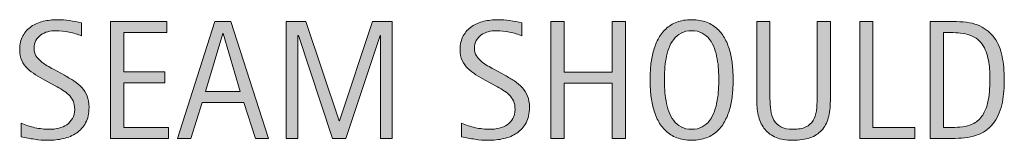
# Model space of a CAD drawing. Units: inches. Extents: x 0 to 792, y 120 to 492.
# Drawn here: x 475 to 532, y 216 to 223 of the extents above; entities that cross this region are included whole.
import ezdxf

# ---------------------------------------------------------------- set-up
doc = ezdxf.new("R2010")
doc.units = ezdxf.units.IN
doc.header["$MEASUREMENT"] = 0
doc.layers.add('CDATEXT', color=7, linetype='Continuous')

# ---------------------------------------------------------------- blocks, each defined once
blk = doc.blocks.new('block 152')
at = {"layer": 'CDATEXT'}
h = blk.add_hatch(color=250, dxfattribs=at)
h.dxf.hatch_style = 2
edge = h.paths.add_edge_path()
edge.add_spline(control_points=[(478.946, 217.788), (478.946, 217.435), (478.88, 217.137), (478.748, 216.893), (478.616, 216.649), (478.44, 216.454), (478.221, 216.306), (478.001, 216.158), (477.748, 216.052), (477.462, 215.986), (477.175, 215.921), (476.878, 215.889), (476.569, 215.889), (476.302, 215.889), (476.04, 215.908), (475.784, 215.948), (475.527, 215.987), (475.271, 216.036), (475.013, 216.094), (475.013, 216.094), (475.013, 216.876), (475.013, 216.876), (475.274, 216.767), (475.543, 216.681), (475.818, 216.617), (476.094, 216.555), (476.374, 216.523), (476.657, 216.523), (476.839, 216.523), (477.018, 216.545), (477.193, 216.588), (477.368, 216.631), (477.523, 216.698), (477.659, 216.79), (477.794, 216.883), (477.904, 217.002), (477.989, 217.146), (478.073, 217.291), (478.115, 217.467), (478.115, 217.674), (478.115, 217.862), (478.084, 218.023), (478.022, 218.159), (477.96, 218.294), (477.877, 218.413), (477.771, 218.515), (477.666, 218.617), (477.546, 218.708), (477.41, 218.789), (477.275, 218.871), (477.136, 218.953), (476.992, 219.035), (476.992, 219.035), (476.395, 219.37), (476.395, 219.37), (476.207, 219.472), (476.025, 219.574), (475.853, 219.678), (475.679, 219.781), (475.523, 219.899), (475.386, 220.031), (475.249, 220.163), (475.14, 220.316), (475.059, 220.49), (474.978, 220.663), (474.937, 220.873), (474.937, 221.118), (474.937, 221.434), (474.998, 221.701), (475.12, 221.921), (475.243, 222.141), (475.405, 222.319), (475.607, 222.458), (475.81, 222.597), (476.042, 222.696), (476.303, 222.759), (476.563, 222.821), (476.833, 222.852), (477.11, 222.852), (477.349, 222.852), (477.584, 222.834), (477.814, 222.8), (478.045, 222.765), (478.278, 222.723), (478.514, 222.676), (478.514, 222.676), (478.514, 221.921), (478.514, 221.921), (478.288, 222.014), (478.048, 222.086), (477.793, 222.139), (477.538, 222.19), (477.286, 222.217), (477.038, 222.217), (476.876, 222.217), (476.719, 222.197), (476.567, 222.157), (476.416, 222.117), (476.281, 222.057), (476.161, 221.974), (476.042, 221.891), (475.946, 221.784), (475.875, 221.654), (475.803, 221.523), (475.768, 221.367), (475.768, 221.187), (475.768, 221.033), (475.804, 220.896), (475.877, 220.775), (475.95, 220.654), (476.042, 220.547), (476.154, 220.451), (476.266, 220.355), (476.386, 220.271), (476.517, 220.196), (476.647, 220.121), (476.771, 220.052), (476.889, 219.988), (476.889, 219.988), (477.519, 219.645), (477.519, 219.645), (477.716, 219.536), (477.901, 219.427), (478.075, 219.315), (478.248, 219.204), (478.399, 219.076), (478.528, 218.934), (478.657, 218.79), (478.759, 218.626), (478.834, 218.441), (478.908, 218.257), (478.946, 218.039), (478.946, 217.788)], knot_values=[0, 0, 0, 0, 1, 1, 1, 2, 2, 2, 3, 3, 3, 4, 4, 4, 5, 5, 5, 6, 6, 6, 7, 7, 7, 8, 8, 8, 9, 9, 9, 10, 10, 10, 11, 11, 11, 12, 12, 12, 13, 13, 13, 14, 14, 14, 15, 15, 15, 16, 16, 16, 17, 17, 17, 18, 18, 18, 19, 19, 19, 20, 20, 20, 21, 21, 21, 22, 22, 22, 23, 23, 23, 24, 24, 24, 25, 25, 25, 26, 26, 26, 27, 27, 27, 28, 28, 28, 29, 29, 29, 30, 30, 30, 31, 31, 31, 32, 32, 32, 33, 33, 33, 34, 34, 34, 35, 35, 35, 36, 36, 36, 37, 37, 37, 38, 38, 38, 39, 39, 39, 40, 40, 40, 41, 41, 41, 42, 42, 42, 43, 43, 43, 44, 44, 44, 44], degree=3, periodic=1)
h = blk.add_hatch(color=250, dxfattribs=at)
h.dxf.hatch_style = 2
h.paths.add_polyline_path([(480.185, 215.998), (480.185, 222.742), (483.449, 222.742), (483.449, 222.107), (480.948, 222.107), (480.948, 219.85), (483.334, 219.85), (483.334, 219.215), (480.948, 219.215), (480.948, 216.633), (483.54, 216.633), (483.54, 215.998)])
h = blk.add_hatch(color=250, dxfattribs=at)
h.dxf.hatch_style = 2
h.paths.add_polyline_path([(488.563, 215.998), (487.886, 218.079), (485.479, 218.079), (484.826, 215.998), (484.062, 215.998), (486.215, 222.742), (487.146, 222.742), (489.322, 215.998)])
h.paths.add_polyline_path([(486.692, 222.05), (486.673, 222.05), (485.685, 218.714), (487.68, 218.714)])
h = blk.add_hatch(color=250, dxfattribs=at)
h.dxf.hatch_style = 2
h.paths.add_polyline_path([(495.787, 215.998), (495.787, 221.931), (495.768, 221.931), (493.782, 215.998), (493.028, 215.998), (491.048, 221.931), (491.023, 221.931), (491.023, 215.998), (490.341, 215.998), (490.341, 222.742), (491.486, 222.742), (493.4, 217.005), (493.42, 217.005), (495.338, 222.742), (496.47, 222.742), (496.47, 215.998)])
h = blk.add_hatch(color=250, dxfattribs=at)
h.dxf.hatch_style = 2
edge = h.paths.add_edge_path()
edge.add_spline(control_points=[(504.406, 217.788), (504.406, 217.435), (504.341, 217.137), (504.208, 216.893), (504.076, 216.649), (503.9, 216.454), (503.681, 216.306), (503.462, 216.158), (503.208, 216.052), (502.922, 215.986), (502.636, 215.921), (502.338, 215.889), (502.029, 215.889), (501.763, 215.889), (501.501, 215.908), (501.244, 215.948), (500.988, 215.987), (500.731, 216.036), (500.474, 216.094), (500.474, 216.094), (500.474, 216.876), (500.474, 216.876), (500.735, 216.767), (501.003, 216.681), (501.279, 216.617), (501.555, 216.555), (501.834, 216.523), (502.118, 216.523), (502.3, 216.523), (502.479, 216.545), (502.653, 216.588), (502.829, 216.631), (502.984, 216.698), (503.119, 216.79), (503.255, 216.883), (503.365, 217.002), (503.449, 217.146), (503.534, 217.291), (503.576, 217.467), (503.576, 217.674), (503.576, 217.862), (503.545, 218.023), (503.482, 218.159), (503.421, 218.294), (503.337, 218.413), (503.231, 218.515), (503.127, 218.617), (503.007, 218.708), (502.871, 218.789), (502.735, 218.871), (502.596, 218.953), (502.452, 219.035), (502.452, 219.035), (501.855, 219.37), (501.855, 219.37), (501.667, 219.472), (501.486, 219.574), (501.312, 219.678), (501.139, 219.781), (500.983, 219.899), (500.847, 220.031), (500.709, 220.163), (500.601, 220.316), (500.52, 220.49), (500.438, 220.663), (500.397, 220.873), (500.397, 221.118), (500.397, 221.434), (500.458, 221.701), (500.581, 221.921), (500.704, 222.141), (500.866, 222.319), (501.068, 222.458), (501.271, 222.597), (501.502, 222.696), (501.763, 222.759), (502.024, 222.821), (502.293, 222.852), (502.57, 222.852), (502.81, 222.852), (503.044, 222.834), (503.274, 222.8), (503.506, 222.765), (503.739, 222.723), (503.975, 222.676), (503.975, 222.676), (503.975, 221.921), (503.975, 221.921), (503.748, 222.014), (503.508, 222.086), (503.253, 222.139), (502.998, 222.19), (502.747, 222.217), (502.498, 222.217), (502.336, 222.217), (502.179, 222.197), (502.028, 222.157), (501.877, 222.117), (501.741, 222.057), (501.622, 221.974), (501.502, 221.891), (501.407, 221.784), (501.335, 221.654), (501.264, 221.523), (501.228, 221.367), (501.228, 221.187), (501.228, 221.033), (501.265, 220.896), (501.338, 220.775), (501.41, 220.654), (501.503, 220.547), (501.614, 220.451), (501.726, 220.355), (501.847, 220.271), (501.978, 220.196), (502.107, 220.121), (502.231, 220.052), (502.35, 219.988), (502.35, 219.988), (502.979, 219.645), (502.979, 219.645), (503.177, 219.536), (503.362, 219.427), (503.535, 219.315), (503.709, 219.204), (503.86, 219.076), (503.989, 218.934), (504.118, 218.79), (504.22, 218.626), (504.294, 218.441), (504.369, 218.257), (504.406, 218.039), (504.406, 217.788)], knot_values=[0, 0, 0, 0, 1, 1, 1, 2, 2, 2, 3, 3, 3, 4, 4, 4, 5, 5, 5, 6, 6, 6, 7, 7, 7, 8, 8, 8, 9, 9, 9, 10, 10, 10, 11, 11, 11, 12, 12, 12, 13, 13, 13, 14, 14, 14, 15, 15, 15, 16, 16, 16, 17, 17, 17, 18, 18, 18, 19, 19, 19, 20, 20, 20, 21, 21, 21, 22, 22, 22, 23, 23, 23, 24, 24, 24, 25, 25, 25, 26, 26, 26, 27, 27, 27, 28, 28, 28, 29, 29, 29, 30, 30, 30, 31, 31, 31, 32, 32, 32, 33, 33, 33, 34, 34, 34, 35, 35, 35, 36, 36, 36, 37, 37, 37, 38, 38, 38, 39, 39, 39, 40, 40, 40, 41, 41, 41, 42, 42, 42, 43, 43, 43, 44, 44, 44, 44], degree=3, periodic=1)
h = blk.add_hatch(color=250, dxfattribs=at)
h.dxf.hatch_style = 2
h.paths.add_polyline_path([(509.196, 215.998), (509.196, 219.187), (506.409, 219.187), (506.409, 215.998), (505.646, 215.998), (505.646, 222.742), (506.409, 222.742), (506.409, 219.821), (509.196, 219.821), (509.196, 222.742), (509.96, 222.742), (509.96, 215.998)])
h = blk.add_hatch(color=250, dxfattribs=at)
h.dxf.hatch_style = 2
edge = h.paths.add_edge_path()
edge.add_spline(control_points=[(516.181, 219.382), (516.181, 219.115), (516.167, 218.843), (516.141, 218.565), (516.113, 218.289), (516.066, 218.021), (516, 217.764), (515.933, 217.506), (515.841, 217.263), (515.726, 217.034), (515.609, 216.805), (515.462, 216.605), (515.283, 216.438), (515.105, 216.269), (514.893, 216.135), (514.646, 216.036), (514.399, 215.938), (514.112, 215.889), (513.785, 215.889), (513.454, 215.889), (513.165, 215.938), (512.919, 216.036), (512.672, 216.135), (512.46, 216.269), (512.281, 216.438), (512.104, 216.605), (511.956, 216.804), (511.84, 217.031), (511.724, 217.259), (511.632, 217.502), (511.563, 217.759), (511.495, 218.017), (511.447, 218.284), (511.42, 218.562), (511.393, 218.838), (511.38, 219.111), (511.38, 219.382), (511.38, 219.652), (511.393, 219.926), (511.42, 220.203), (511.447, 220.479), (511.495, 220.746), (511.563, 221.003), (511.632, 221.259), (511.724, 221.5), (511.84, 221.726), (511.956, 221.951), (512.104, 222.148), (512.281, 222.315), (512.46, 222.482), (512.672, 222.613), (512.919, 222.709), (513.165, 222.805), (513.454, 222.852), (513.785, 222.852), (514.112, 222.852), (514.399, 222.804), (514.646, 222.706), (514.893, 222.609), (515.105, 222.478), (515.283, 222.311), (515.462, 222.144), (515.609, 221.946), (515.726, 221.721), (515.841, 221.495), (515.933, 221.254), (516, 220.998), (516.066, 220.741), (516.113, 220.475), (516.141, 220.198), (516.167, 219.922), (516.181, 219.649), (516.181, 219.382)], knot_values=[0, 0, 0, 0, 1, 1, 1, 2, 2, 2, 3, 3, 3, 4, 4, 4, 5, 5, 5, 6, 6, 6, 7, 7, 7, 8, 8, 8, 9, 9, 9, 10, 10, 10, 11, 11, 11, 12, 12, 12, 13, 13, 13, 14, 14, 14, 15, 15, 15, 16, 16, 16, 17, 17, 17, 18, 18, 18, 19, 19, 19, 20, 20, 20, 21, 21, 21, 22, 22, 22, 23, 23, 23, 24, 24, 24, 24], degree=3, periodic=1)
edge = h.paths.add_edge_path()
edge.add_spline(control_points=[(515.351, 219.39), (515.351, 219.564), (515.345, 219.756), (515.334, 219.965), (515.322, 220.174), (515.298, 220.382), (515.26, 220.591), (515.222, 220.799), (515.167, 221.001), (515.098, 221.197), (515.027, 221.394), (514.935, 221.566), (514.82, 221.718), (514.705, 221.869), (514.562, 221.99), (514.392, 222.081), (514.222, 222.172), (514.019, 222.217), (513.782, 222.217), (513.547, 222.217), (513.344, 222.172), (513.173, 222.081), (513.003, 221.99), (512.859, 221.869), (512.743, 221.718), (512.627, 221.566), (512.533, 221.394), (512.463, 221.197), (512.394, 221.001), (512.339, 220.799), (512.301, 220.591), (512.263, 220.382), (512.238, 220.174), (512.227, 219.965), (512.216, 219.756), (512.21, 219.564), (512.21, 219.39), (512.21, 219.211), (512.216, 219.017), (512.227, 218.807), (512.238, 218.597), (512.263, 218.385), (512.301, 218.174), (512.339, 217.962), (512.394, 217.756), (512.463, 217.558), (512.533, 217.358), (512.627, 217.183), (512.743, 217.029), (512.859, 216.877), (513.003, 216.754), (513.173, 216.661), (513.344, 216.569), (513.547, 216.523), (513.782, 216.523), (514.019, 216.523), (514.222, 216.569), (514.392, 216.661), (514.562, 216.754), (514.705, 216.877), (514.82, 217.032), (514.935, 217.187), (515.027, 217.363), (515.098, 217.562), (515.167, 217.761), (515.222, 217.967), (515.26, 218.181), (515.298, 218.394), (515.322, 218.604), (515.334, 218.813), (515.345, 219.022), (515.351, 219.214), (515.351, 219.39)], knot_values=[0, 0, 0, 0, 1, 1, 1, 2, 2, 2, 3, 3, 3, 4, 4, 4, 5, 5, 5, 6, 6, 6, 7, 7, 7, 8, 8, 8, 9, 9, 9, 10, 10, 10, 11, 11, 11, 12, 12, 12, 13, 13, 13, 14, 14, 14, 15, 15, 15, 16, 16, 16, 17, 17, 17, 18, 18, 18, 19, 19, 19, 20, 20, 20, 21, 21, 21, 22, 22, 22, 23, 23, 23, 24, 24, 24, 24], degree=3, periodic=1)
h = blk.add_hatch(color=250, dxfattribs=at)
h.dxf.hatch_style = 2
edge = h.paths.add_edge_path()
edge.add_spline(control_points=[(521.682, 217.18), (521.603, 216.895), (521.476, 216.656), (521.303, 216.466), (521.129, 216.274), (520.903, 216.131), (520.624, 216.034), (520.346, 215.937), (520.008, 215.889), (519.61, 215.889), (519.238, 215.889), (518.921, 215.943), (518.66, 216.053), (518.399, 216.163), (518.188, 216.317), (518.023, 216.516), (517.859, 216.715), (517.739, 216.954), (517.663, 217.234), (517.587, 217.515), (517.549, 217.826), (517.549, 218.17), (517.549, 218.17), (517.549, 222.742), (517.549, 222.742), (517.549, 222.742), (518.312, 222.742), (518.312, 222.742), (518.312, 222.742), (518.312, 218.31), (518.312, 218.31), (518.312, 218.067), (518.326, 217.838), (518.355, 217.622), (518.384, 217.405), (518.444, 217.216), (518.536, 217.054), (518.629, 216.891), (518.763, 216.762), (518.938, 216.666), (519.112, 216.57), (519.346, 216.523), (519.639, 216.523), (519.947, 216.523), (520.194, 216.567), (520.379, 216.657), (520.563, 216.746), (520.705, 216.869), (520.804, 217.027), (520.902, 217.185), (520.966, 217.373), (520.994, 217.593), (521.023, 217.812), (521.037, 218.052), (521.037, 218.31), (521.037, 218.31), (521.037, 222.742), (521.037, 222.742), (521.037, 222.742), (521.801, 222.742), (521.801, 222.742), (521.801, 222.742), (521.801, 218.17), (521.801, 218.17), (521.801, 217.794), (521.761, 217.464), (521.682, 217.18)], knot_values=[0, 0, 0, 0, 1, 1, 1, 2, 2, 2, 3, 3, 3, 4, 4, 4, 5, 5, 5, 6, 6, 6, 7, 7, 7, 8, 8, 8, 9, 9, 9, 10, 10, 10, 11, 11, 11, 12, 12, 12, 13, 13, 13, 14, 14, 14, 15, 15, 15, 16, 16, 16, 17, 17, 17, 18, 18, 18, 19, 19, 19, 20, 20, 20, 21, 21, 21, 22, 22, 22, 22], degree=3, periodic=1)
h = blk.add_hatch(color=250, dxfattribs=at)
h.dxf.hatch_style = 2
h.paths.add_polyline_path([(523.498, 215.998), (523.498, 222.742), (524.262, 222.742), (524.262, 216.633), (526.677, 216.633), (526.677, 215.998)])
h = blk.add_hatch(color=250, dxfattribs=at)
h.dxf.hatch_style = 2
edge = h.paths.add_edge_path()
edge.add_spline(control_points=[(531.857, 219.392), (531.857, 219.179), (531.85, 218.961), (531.834, 218.74), (531.817, 218.519), (531.788, 218.303), (531.745, 218.091), (531.702, 217.879), (531.644, 217.676), (531.569, 217.48), (531.494, 217.284), (531.397, 217.104), (531.277, 216.938), (531.158, 216.772), (531.016, 216.625), (530.849, 216.494), (530.681, 216.364), (530.483, 216.261), (530.254, 216.185), (530.028, 216.104), (529.797, 216.054), (529.56, 216.031), (529.322, 216.009), (529.085, 215.998), (528.846, 215.998), (528.846, 215.998), (527.576, 215.998), (527.576, 215.998), (527.576, 215.998), (527.576, 222.742), (527.576, 222.742), (527.576, 222.742), (529.094, 222.742), (529.094, 222.742), (529.635, 222.742), (530.084, 222.658), (530.44, 222.491), (530.797, 222.324), (531.08, 222.092), (531.29, 221.795), (531.5, 221.497), (531.646, 221.144), (531.731, 220.735), (531.815, 220.326), (531.857, 219.879), (531.857, 219.392)], knot_values=[0, 0, 0, 0, 1, 1, 1, 2, 2, 2, 3, 3, 3, 4, 4, 4, 5, 5, 5, 6, 6, 6, 7, 7, 7, 8, 8, 8, 9, 9, 9, 10, 10, 10, 11, 11, 11, 12, 12, 12, 13, 13, 13, 14, 14, 14, 15, 15, 15, 15], degree=3, periodic=1)
edge = h.paths.add_edge_path()
edge.add_spline(control_points=[(531.027, 219.382), (531.027, 219.538), (531.023, 219.702), (531.016, 219.874), (531.007, 220.046), (530.989, 220.217), (530.963, 220.387), (530.936, 220.557), (530.896, 220.724), (530.846, 220.886), (530.795, 221.048), (530.728, 221.198), (530.643, 221.337), (530.559, 221.475), (530.453, 221.598), (530.325, 221.704), (530.198, 221.811), (530.047, 221.896), (529.872, 221.959), (529.7, 222.023), (529.521, 222.063), (529.333, 222.081), (529.145, 222.099), (528.957, 222.107), (528.77, 222.107), (528.77, 222.107), (528.34, 222.107), (528.34, 222.107), (528.34, 222.107), (528.34, 216.633), (528.34, 216.633), (528.34, 216.633), (528.855, 216.633), (528.855, 216.633), (529.047, 216.633), (529.24, 216.644), (529.438, 216.666), (529.635, 216.688), (529.822, 216.739), (530.001, 216.819), (530.236, 216.927), (530.423, 217.079), (530.56, 217.274), (530.696, 217.471), (530.799, 217.688), (530.867, 217.927), (530.936, 218.165), (530.979, 218.411), (530.998, 218.666), (531.018, 218.921), (531.027, 219.159), (531.027, 219.382)], knot_values=[0, 0, 0, 0, 1, 1, 1, 2, 2, 2, 3, 3, 3, 4, 4, 4, 5, 5, 5, 6, 6, 6, 7, 7, 7, 8, 8, 8, 9, 9, 9, 10, 10, 10, 11, 11, 11, 12, 12, 12, 13, 13, 13, 14, 14, 14, 15, 15, 15, 16, 16, 16, 17, 17, 17, 17], degree=3, periodic=1)
at = {"layer": 'CDATEXT', "lineweight": 0}
for points in [[(480.185, 215.998), (480.185, 222.742), (483.449, 222.742), (483.449, 222.107), (480.948, 222.107), (480.948, 219.85), (483.334, 219.85), (483.334, 219.215), (480.948, 219.215), (480.948, 216.633), (483.54, 216.633), (483.54, 215.998), (480.185, 215.998)], [(488.563, 215.998), (487.886, 218.079), (485.479, 218.079), (484.826, 215.998), (484.062, 215.998), (486.215, 222.742), (487.146, 222.742), (489.322, 215.998), (488.563, 215.998)], [(495.787, 215.998), (495.787, 221.931), (495.768, 221.931), (493.782, 215.998), (493.028, 215.998), (491.048, 221.931), (491.023, 221.931), (491.023, 215.998), (490.341, 215.998), (490.341, 222.742), (491.486, 222.742), (493.4, 217.005), (493.42, 217.005), (495.338, 222.742), (496.47, 222.742), (496.47, 215.998), (495.787, 215.998)], [(509.196, 215.998), (509.196, 219.187), (506.409, 219.187), (506.409, 215.998), (505.646, 215.998), (505.646, 222.742), (506.409, 222.742), (506.409, 219.821), (509.196, 219.821), (509.196, 222.742), (509.96, 222.742), (509.96, 215.998), (509.196, 215.998)], [(523.498, 215.998), (523.498, 222.742), (524.262, 222.742), (524.262, 216.633), (526.677, 216.633), (526.677, 215.998), (523.498, 215.998)], [(486.692, 222.05), (486.673, 222.05), (485.685, 218.714), (487.68, 218.714), (486.692, 222.05)]]:
    blk.add_lwpolyline(points, dxfattribs=at)
for points, knots in [([(478.946, 217.788), (478.946, 217.435), (478.88, 217.137), (478.748, 216.893), (478.616, 216.649), (478.44, 216.454), (478.221, 216.306), (478.001, 216.158), (477.748, 216.052), (477.462, 215.986), (477.175, 215.921), (476.878, 215.889), (476.569, 215.889), (476.302, 215.889), (476.04, 215.908), (475.784, 215.948), (475.527, 215.987), (475.271, 216.036), (475.013, 216.094), (475.013, 216.094), (475.013, 216.876), (475.013, 216.876), (475.274, 216.767), (475.543, 216.681), (475.818, 216.617), (476.094, 216.555), (476.374, 216.523), (476.657, 216.523), (476.839, 216.523), (477.018, 216.545), (477.193, 216.588), (477.368, 216.631), (477.523, 216.698), (477.659, 216.79), (477.794, 216.883), (477.904, 217.002), (477.989, 217.146), (478.073, 217.291), (478.115, 217.467), (478.115, 217.674), (478.115, 217.862), (478.084, 218.023), (478.022, 218.159), (477.96, 218.294), (477.877, 218.413), (477.771, 218.515), (477.666, 218.617), (477.546, 218.708), (477.41, 218.789), (477.275, 218.871), (477.136, 218.953), (476.992, 219.035), (476.992, 219.035), (476.395, 219.37), (476.395, 219.37), (476.207, 219.472), (476.025, 219.574), (475.853, 219.678), (475.679, 219.781), (475.523, 219.899), (475.386, 220.031), (475.249, 220.163), (475.14, 220.316), (475.059, 220.49), (474.978, 220.663), (474.937, 220.873), (474.937, 221.118), (474.937, 221.434), (474.998, 221.701), (475.12, 221.921), (475.243, 222.141), (475.405, 222.319), (475.607, 222.458), (475.81, 222.597), (476.042, 222.696), (476.303, 222.759), (476.563, 222.821), (476.833, 222.852), (477.11, 222.852), (477.349, 222.852), (477.584, 222.834), (477.814, 222.8), (478.045, 222.765), (478.278, 222.723), (478.514, 222.676), (478.514, 222.676), (478.514, 221.921), (478.514, 221.921), (478.288, 222.014), (478.048, 222.086), (477.793, 222.139), (477.538, 222.19), (477.286, 222.217), (477.038, 222.217), (476.876, 222.217), (476.719, 222.197), (476.567, 222.157), (476.416, 222.117), (476.281, 222.057), (476.161, 221.974), (476.042, 221.891), (475.946, 221.784), (475.875, 221.654), (475.803, 221.523), (475.768, 221.367), (475.768, 221.187), (475.768, 221.033), (475.804, 220.896), (475.877, 220.775), (475.95, 220.654), (476.042, 220.547), (476.154, 220.451), (476.266, 220.355), (476.386, 220.271), (476.517, 220.196), (476.647, 220.121), (476.771, 220.052), (476.889, 219.988), (476.889, 219.988), (477.519, 219.645), (477.519, 219.645), (477.716, 219.536), (477.901, 219.427), (478.075, 219.315), (478.248, 219.204), (478.399, 219.076), (478.528, 218.934), (478.657, 218.79), (478.759, 218.626), (478.834, 218.441), (478.908, 218.257), (478.946, 218.039), (478.946, 217.788)], [0, 0, 0, 0, 1, 1, 1, 2, 2, 2, 3, 3, 3, 4, 4, 4, 5, 5, 5, 6, 6, 6, 7, 7, 7, 8, 8, 8, 9, 9, 9, 10, 10, 10, 11, 11, 11, 12, 12, 12, 13, 13, 13, 14, 14, 14, 15, 15, 15, 16, 16, 16, 17, 17, 17, 18, 18, 18, 19, 19, 19, 20, 20, 20, 21, 21, 21, 22, 22, 22, 23, 23, 23, 24, 24, 24, 25, 25, 25, 26, 26, 26, 27, 27, 27, 28, 28, 28, 29, 29, 29, 30, 30, 30, 31, 31, 31, 32, 32, 32, 33, 33, 33, 34, 34, 34, 35, 35, 35, 36, 36, 36, 37, 37, 37, 38, 38, 38, 39, 39, 39, 40, 40, 40, 41, 41, 41, 42, 42, 42, 43, 43, 43, 44, 44, 44, 44]), ([(504.406, 217.788), (504.406, 217.435), (504.341, 217.137), (504.208, 216.893), (504.076, 216.649), (503.9, 216.454), (503.681, 216.306), (503.462, 216.158), (503.208, 216.052), (502.922, 215.986), (502.636, 215.921), (502.338, 215.889), (502.029, 215.889), (501.763, 215.889), (501.501, 215.908), (501.244, 215.948), (500.988, 215.987), (500.731, 216.036), (500.474, 216.094), (500.474, 216.094), (500.474, 216.876), (500.474, 216.876), (500.735, 216.767), (501.003, 216.681), (501.279, 216.617), (501.555, 216.555), (501.834, 216.523), (502.118, 216.523), (502.3, 216.523), (502.479, 216.545), (502.653, 216.588), (502.829, 216.631), (502.984, 216.698), (503.119, 216.79), (503.255, 216.883), (503.365, 217.002), (503.449, 217.146), (503.534, 217.291), (503.576, 217.467), (503.576, 217.674), (503.576, 217.862), (503.545, 218.023), (503.482, 218.159), (503.421, 218.294), (503.337, 218.413), (503.231, 218.515), (503.127, 218.617), (503.007, 218.708), (502.871, 218.789), (502.735, 218.871), (502.596, 218.953), (502.452, 219.035), (502.452, 219.035), (501.855, 219.37), (501.855, 219.37), (501.667, 219.472), (501.486, 219.574), (501.312, 219.678), (501.139, 219.781), (500.983, 219.899), (500.847, 220.031), (500.709, 220.163), (500.601, 220.316), (500.52, 220.49), (500.438, 220.663), (500.397, 220.873), (500.397, 221.118), (500.397, 221.434), (500.458, 221.701), (500.581, 221.921), (500.704, 222.141), (500.866, 222.319), (501.068, 222.458), (501.271, 222.597), (501.502, 222.696), (501.763, 222.759), (502.024, 222.821), (502.293, 222.852), (502.57, 222.852), (502.81, 222.852), (503.044, 222.834), (503.274, 222.8), (503.506, 222.765), (503.739, 222.723), (503.975, 222.676), (503.975, 222.676), (503.975, 221.921), (503.975, 221.921), (503.748, 222.014), (503.508, 222.086), (503.253, 222.139), (502.998, 222.19), (502.747, 222.217), (502.498, 222.217), (502.336, 222.217), (502.179, 222.197), (502.028, 222.157), (501.877, 222.117), (501.741, 222.057), (501.622, 221.974), (501.502, 221.891), (501.407, 221.784), (501.335, 221.654), (501.264, 221.523), (501.228, 221.367), (501.228, 221.187), (501.228, 221.033), (501.265, 220.896), (501.338, 220.775), (501.41, 220.654), (501.503, 220.547), (501.614, 220.451), (501.726, 220.355), (501.847, 220.271), (501.978, 220.196), (502.107, 220.121), (502.231, 220.052), (502.35, 219.988), (502.35, 219.988), (502.979, 219.645), (502.979, 219.645), (503.177, 219.536), (503.362, 219.427), (503.535, 219.315), (503.709, 219.204), (503.86, 219.076), (503.989, 218.934), (504.118, 218.79), (504.22, 218.626), (504.294, 218.441), (504.369, 218.257), (504.406, 218.039), (504.406, 217.788)], [0, 0, 0, 0, 1, 1, 1, 2, 2, 2, 3, 3, 3, 4, 4, 4, 5, 5, 5, 6, 6, 6, 7, 7, 7, 8, 8, 8, 9, 9, 9, 10, 10, 10, 11, 11, 11, 12, 12, 12, 13, 13, 13, 14, 14, 14, 15, 15, 15, 16, 16, 16, 17, 17, 17, 18, 18, 18, 19, 19, 19, 20, 20, 20, 21, 21, 21, 22, 22, 22, 23, 23, 23, 24, 24, 24, 25, 25, 25, 26, 26, 26, 27, 27, 27, 28, 28, 28, 29, 29, 29, 30, 30, 30, 31, 31, 31, 32, 32, 32, 33, 33, 33, 34, 34, 34, 35, 35, 35, 36, 36, 36, 37, 37, 37, 38, 38, 38, 39, 39, 39, 40, 40, 40, 41, 41, 41, 42, 42, 42, 43, 43, 43, 44, 44, 44, 44]), ([(516.181, 219.382), (516.181, 219.115), (516.167, 218.843), (516.141, 218.565), (516.113, 218.289), (516.066, 218.021), (516, 217.764), (515.933, 217.506), (515.841, 217.263), (515.726, 217.034), (515.609, 216.805), (515.462, 216.605), (515.283, 216.438), (515.105, 216.269), (514.893, 216.135), (514.646, 216.036), (514.399, 215.938), (514.112, 215.889), (513.785, 215.889), (513.454, 215.889), (513.165, 215.938), (512.919, 216.036), (512.672, 216.135), (512.46, 216.269), (512.281, 216.438), (512.104, 216.605), (511.956, 216.804), (511.84, 217.031), (511.724, 217.259), (511.632, 217.502), (511.563, 217.759), (511.495, 218.017), (511.447, 218.284), (511.42, 218.562), (511.393, 218.838), (511.38, 219.111), (511.38, 219.382), (511.38, 219.652), (511.393, 219.926), (511.42, 220.203), (511.447, 220.479), (511.495, 220.746), (511.563, 221.003), (511.632, 221.259), (511.724, 221.5), (511.84, 221.726), (511.956, 221.951), (512.104, 222.148), (512.281, 222.315), (512.46, 222.482), (512.672, 222.613), (512.919, 222.709), (513.165, 222.805), (513.454, 222.852), (513.785, 222.852), (514.112, 222.852), (514.399, 222.804), (514.646, 222.706), (514.893, 222.609), (515.105, 222.478), (515.283, 222.311), (515.462, 222.144), (515.609, 221.946), (515.726, 221.721), (515.841, 221.495), (515.933, 221.254), (516, 220.998), (516.066, 220.741), (516.113, 220.475), (516.141, 220.198), (516.167, 219.922), (516.181, 219.649), (516.181, 219.382)], [0, 0, 0, 0, 1, 1, 1, 2, 2, 2, 3, 3, 3, 4, 4, 4, 5, 5, 5, 6, 6, 6, 7, 7, 7, 8, 8, 8, 9, 9, 9, 10, 10, 10, 11, 11, 11, 12, 12, 12, 13, 13, 13, 14, 14, 14, 15, 15, 15, 16, 16, 16, 17, 17, 17, 18, 18, 18, 19, 19, 19, 20, 20, 20, 21, 21, 21, 22, 22, 22, 23, 23, 23, 24, 24, 24, 24]), ([(521.682, 217.18), (521.603, 216.895), (521.476, 216.656), (521.303, 216.466), (521.129, 216.274), (520.903, 216.131), (520.624, 216.034), (520.346, 215.937), (520.008, 215.889), (519.61, 215.889), (519.238, 215.889), (518.921, 215.943), (518.66, 216.053), (518.399, 216.163), (518.188, 216.317), (518.023, 216.516), (517.859, 216.715), (517.739, 216.954), (517.663, 217.234), (517.587, 217.515), (517.549, 217.826), (517.549, 218.17), (517.549, 218.17), (517.549, 222.742), (517.549, 222.742), (517.549, 222.742), (518.312, 222.742), (518.312, 222.742), (518.312, 222.742), (518.312, 218.31), (518.312, 218.31), (518.312, 218.067), (518.326, 217.838), (518.355, 217.622), (518.384, 217.405), (518.444, 217.216), (518.536, 217.054), (518.629, 216.891), (518.763, 216.762), (518.938, 216.666), (519.112, 216.57), (519.346, 216.523), (519.639, 216.523), (519.947, 216.523), (520.194, 216.567), (520.379, 216.657), (520.563, 216.746), (520.705, 216.869), (520.804, 217.027), (520.902, 217.185), (520.966, 217.373), (520.994, 217.593), (521.023, 217.812), (521.037, 218.052), (521.037, 218.31), (521.037, 218.31), (521.037, 222.742), (521.037, 222.742), (521.037, 222.742), (521.801, 222.742), (521.801, 222.742), (521.801, 222.742), (521.801, 218.17), (521.801, 218.17), (521.801, 217.794), (521.761, 217.464), (521.682, 217.18)], [0, 0, 0, 0, 1, 1, 1, 2, 2, 2, 3, 3, 3, 4, 4, 4, 5, 5, 5, 6, 6, 6, 7, 7, 7, 8, 8, 8, 9, 9, 9, 10, 10, 10, 11, 11, 11, 12, 12, 12, 13, 13, 13, 14, 14, 14, 15, 15, 15, 16, 16, 16, 17, 17, 17, 18, 18, 18, 19, 19, 19, 20, 20, 20, 21, 21, 21, 22, 22, 22, 22]), ([(531.857, 219.392), (531.857, 219.179), (531.85, 218.961), (531.834, 218.74), (531.817, 218.519), (531.788, 218.303), (531.745, 218.091), (531.702, 217.879), (531.644, 217.676), (531.569, 217.48), (531.494, 217.284), (531.397, 217.104), (531.277, 216.938), (531.158, 216.772), (531.016, 216.625), (530.849, 216.494), (530.681, 216.364), (530.483, 216.261), (530.254, 216.185), (530.028, 216.104), (529.797, 216.054), (529.56, 216.031), (529.322, 216.009), (529.085, 215.998), (528.846, 215.998), (528.846, 215.998), (527.576, 215.998), (527.576, 215.998), (527.576, 215.998), (527.576, 222.742), (527.576, 222.742), (527.576, 222.742), (529.094, 222.742), (529.094, 222.742), (529.635, 222.742), (530.084, 222.658), (530.44, 222.491), (530.797, 222.324), (531.08, 222.092), (531.29, 221.795), (531.5, 221.497), (531.646, 221.144), (531.731, 220.735), (531.815, 220.326), (531.857, 219.879), (531.857, 219.392)], [0, 0, 0, 0, 1, 1, 1, 2, 2, 2, 3, 3, 3, 4, 4, 4, 5, 5, 5, 6, 6, 6, 7, 7, 7, 8, 8, 8, 9, 9, 9, 10, 10, 10, 11, 11, 11, 12, 12, 12, 13, 13, 13, 14, 14, 14, 15, 15, 15, 15]), ([(515.351, 219.39), (515.351, 219.564), (515.345, 219.756), (515.334, 219.965), (515.322, 220.174), (515.298, 220.382), (515.26, 220.591), (515.222, 220.799), (515.167, 221.001), (515.098, 221.197), (515.027, 221.394), (514.935, 221.566), (514.82, 221.718), (514.705, 221.869), (514.562, 221.99), (514.392, 222.081), (514.222, 222.172), (514.019, 222.217), (513.782, 222.217), (513.547, 222.217), (513.344, 222.172), (513.173, 222.081), (513.003, 221.99), (512.859, 221.869), (512.743, 221.718), (512.627, 221.566), (512.533, 221.394), (512.463, 221.197), (512.394, 221.001), (512.339, 220.799), (512.301, 220.591), (512.263, 220.382), (512.238, 220.174), (512.227, 219.965), (512.216, 219.756), (512.21, 219.564), (512.21, 219.39), (512.21, 219.211), (512.216, 219.017), (512.227, 218.807), (512.238, 218.597), (512.263, 218.385), (512.301, 218.174), (512.339, 217.962), (512.394, 217.756), (512.463, 217.558), (512.533, 217.358), (512.627, 217.183), (512.743, 217.029), (512.859, 216.877), (513.003, 216.754), (513.173, 216.661), (513.344, 216.569), (513.547, 216.523), (513.782, 216.523), (514.019, 216.523), (514.222, 216.569), (514.392, 216.661), (514.562, 216.754), (514.705, 216.877), (514.82, 217.032), (514.935, 217.187), (515.027, 217.363), (515.098, 217.562), (515.167, 217.761), (515.222, 217.967), (515.26, 218.181), (515.298, 218.394), (515.322, 218.604), (515.334, 218.813), (515.345, 219.022), (515.351, 219.214), (515.351, 219.39)], [0, 0, 0, 0, 1, 1, 1, 2, 2, 2, 3, 3, 3, 4, 4, 4, 5, 5, 5, 6, 6, 6, 7, 7, 7, 8, 8, 8, 9, 9, 9, 10, 10, 10, 11, 11, 11, 12, 12, 12, 13, 13, 13, 14, 14, 14, 15, 15, 15, 16, 16, 16, 17, 17, 17, 18, 18, 18, 19, 19, 19, 20, 20, 20, 21, 21, 21, 22, 22, 22, 23, 23, 23, 24, 24, 24, 24]), ([(531.027, 219.382), (531.027, 219.538), (531.023, 219.702), (531.016, 219.874), (531.007, 220.046), (530.989, 220.217), (530.963, 220.387), (530.936, 220.557), (530.896, 220.724), (530.846, 220.886), (530.795, 221.048), (530.728, 221.198), (530.643, 221.337), (530.559, 221.475), (530.453, 221.598), (530.325, 221.704), (530.198, 221.811), (530.047, 221.896), (529.872, 221.959), (529.7, 222.023), (529.521, 222.063), (529.333, 222.081), (529.145, 222.099), (528.957, 222.107), (528.77, 222.107), (528.77, 222.107), (528.34, 222.107), (528.34, 222.107), (528.34, 222.107), (528.34, 216.633), (528.34, 216.633), (528.34, 216.633), (528.855, 216.633), (528.855, 216.633), (529.047, 216.633), (529.24, 216.644), (529.438, 216.666), (529.635, 216.688), (529.822, 216.739), (530.001, 216.819), (530.236, 216.927), (530.423, 217.079), (530.56, 217.274), (530.696, 217.471), (530.799, 217.688), (530.867, 217.927), (530.936, 218.165), (530.979, 218.411), (530.998, 218.666), (531.018, 218.921), (531.027, 219.159), (531.027, 219.382)], [0, 0, 0, 0, 1, 1, 1, 2, 2, 2, 3, 3, 3, 4, 4, 4, 5, 5, 5, 6, 6, 6, 7, 7, 7, 8, 8, 8, 9, 9, 9, 10, 10, 10, 11, 11, 11, 12, 12, 12, 13, 13, 13, 14, 14, 14, 15, 15, 15, 16, 16, 16, 17, 17, 17, 17])]:
    blk.add_open_spline(points, degree=3, knots=knots, dxfattribs=at)
blk = doc.blocks.new('block 151')
at = {"layer": 'CDATEXT'}
blk.add_blockref('block 152', (0, 0), dxfattribs=at)

msp = doc.modelspace()

# ---------------------------------------------------------------- block references
at = {"layer": 'CDATEXT'}
msp.add_blockref('block 151', (0, 0), dxfattribs=at)

doc.saveas('drawing.dxf')
